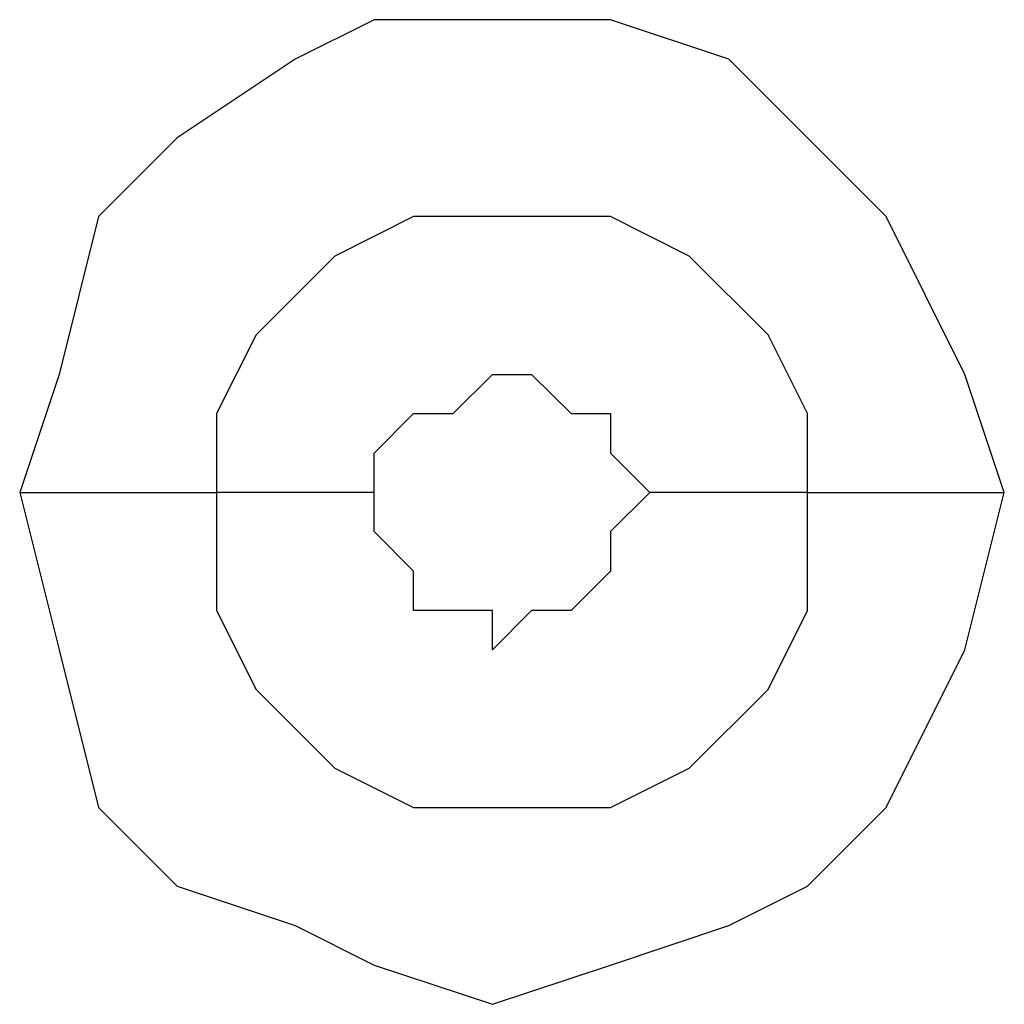
# Model space of a CAD drawing. Units: millimetres. Extents: x -101 to 100, y -140 to 121.
# Drawn here: x -49 to -48, y -48 to -48 of the extents above; entities that cross this region are included whole.
import ezdxf

# ---------------------------------------------------------------- set-up
doc = ezdxf.new("R2010")
doc.units = ezdxf.units.MM
doc.header["$MEASUREMENT"] = 0
doc.layers.add('Layer 1', color=7, linetype='Continuous')

msp = doc.modelspace()

# ---------------------------------------------------------------- linework, layer by layer
at = {"layer": 'Layer 1', "lineweight": 25}
for points, knots in [([(-48.4465, -47.8125), (-48.4465, -47.8125), (-48.4626, -47.7642), (-48.4626, -47.7642), (-48.4626, -47.7642), (-48.4626, -47.7642), (-48.4949, -47.6996), (-48.4949, -47.6996), (-48.4949, -47.6996), (-48.4949, -47.6996), (-48.5271, -47.6674), (-48.5271, -47.6674), (-48.5271, -47.6674), (-48.5271, -47.6674), (-48.5593, -47.6351), (-48.5593, -47.6351), (-48.5593, -47.6351), (-48.5593, -47.6351), (-48.6077, -47.619), (-48.6077, -47.619), (-48.6077, -47.619), (-48.6077, -47.619), (-48.7045, -47.619), (-48.7045, -47.619), (-48.7045, -47.619), (-48.7045, -47.619), (-48.7368, -47.6351), (-48.7368, -47.6351), (-48.7368, -47.6351), (-48.7368, -47.6351), (-48.7851, -47.6674), (-48.7851, -47.6674), (-48.7851, -47.6674), (-48.7851, -47.6674), (-48.8174, -47.6996), (-48.8174, -47.6996), (-48.8174, -47.6996), (-48.8174, -47.6996), (-48.8335, -47.7642), (-48.8335, -47.7642), (-48.8335, -47.7642), (-48.8335, -47.7642), (-48.8496, -47.8125), (-48.8496, -47.8125)], [0, 0, 0, 0, 0.083333, 0.083333, 0.083333, 0.083333, 0.166667, 0.166667, 0.166667, 0.166667, 0.25, 0.25, 0.25, 0.25, 0.333333, 0.333333, 0.333333, 0.333333, 0.416667, 0.416667, 0.416667, 0.416667, 0.5, 0.5, 0.5, 0.5, 0.583333, 0.583333, 0.583333, 0.583333, 0.666667, 0.666667, 0.666667, 0.666667, 0.75, 0.75, 0.75, 0.75, 0.833333, 0.833333, 0.833333, 0.833333, 1, 1, 1, 1]), ([(-48.5271, -47.8125), (-48.5271, -47.8125), (-48.5271, -47.7802), (-48.5271, -47.7802), (-48.5271, -47.7802), (-48.5271, -47.7802), (-48.5432, -47.748), (-48.5432, -47.748), (-48.5432, -47.748), (-48.5432, -47.748), (-48.5755, -47.7158), (-48.5755, -47.7158), (-48.5755, -47.7158), (-48.5755, -47.7158), (-48.6077, -47.6996), (-48.6077, -47.6996), (-48.6077, -47.6996), (-48.6077, -47.6996), (-48.6884, -47.6996), (-48.6884, -47.6996), (-48.6884, -47.6996), (-48.6884, -47.6996), (-48.7206, -47.7158), (-48.7206, -47.7158), (-48.7206, -47.7158), (-48.7206, -47.7158), (-48.7528, -47.748), (-48.7528, -47.748), (-48.7528, -47.748), (-48.7528, -47.748), (-48.769, -47.7802), (-48.769, -47.7802), (-48.769, -47.7802), (-48.769, -47.7802), (-48.769, -47.8125), (-48.769, -47.8125)], [0, 0, 0, 0, 0.1, 0.1, 0.1, 0.1, 0.2, 0.2, 0.2, 0.2, 0.3, 0.3, 0.3, 0.3, 0.4, 0.4, 0.4, 0.4, 0.5, 0.5, 0.5, 0.5, 0.6, 0.6, 0.6, 0.6, 0.7, 0.7, 0.7, 0.7, 0.8, 0.8, 0.8, 0.8, 1, 1, 1, 1]), ([(-48.7045, -47.8125), (-48.7045, -47.8125), (-48.7045, -47.7964), (-48.7045, -47.7964), (-48.7045, -47.7964), (-48.7045, -47.7964), (-48.6884, -47.7802), (-48.6884, -47.7802), (-48.6884, -47.7802), (-48.6884, -47.7802), (-48.6722, -47.7802), (-48.6722, -47.7802), (-48.6722, -47.7802), (-48.6722, -47.7802), (-48.6561, -47.7642), (-48.6561, -47.7642), (-48.6561, -47.7642), (-48.6561, -47.7642), (-48.64, -47.7642), (-48.64, -47.7642), (-48.64, -47.7642), (-48.64, -47.7642), (-48.6238, -47.7802), (-48.6238, -47.7802), (-48.6238, -47.7802), (-48.6238, -47.7802), (-48.6077, -47.7802), (-48.6077, -47.7802), (-48.6077, -47.7802), (-48.6077, -47.7802), (-48.6077, -47.7964), (-48.6077, -47.7964), (-48.6077, -47.7964), (-48.6077, -47.7964), (-48.5916, -47.8125), (-48.5916, -47.8125)], [0, 0, 0, 0, 0.1, 0.1, 0.1, 0.1, 0.2, 0.2, 0.2, 0.2, 0.3, 0.3, 0.3, 0.3, 0.4, 0.4, 0.4, 0.4, 0.5, 0.5, 0.5, 0.5, 0.6, 0.6, 0.6, 0.6, 0.7, 0.7, 0.7, 0.7, 0.8, 0.8, 0.8, 0.8, 1, 1, 1, 1]), ([(-48.8496, -47.8125), (-48.8496, -47.8125), (-48.8335, -47.877), (-48.8335, -47.877), (-48.8335, -47.877), (-48.8335, -47.877), (-48.8174, -47.9415), (-48.8174, -47.9415), (-48.8174, -47.9415), (-48.8174, -47.9415), (-48.7851, -47.9738), (-48.7851, -47.9738), (-48.7851, -47.9738), (-48.7851, -47.9738), (-48.7368, -47.9899), (-48.7368, -47.9899), (-48.7368, -47.9899), (-48.7368, -47.9899), (-48.7045, -48.0061), (-48.7045, -48.0061), (-48.7045, -48.0061), (-48.7045, -48.0061), (-48.6561, -48.0221), (-48.6561, -48.0221), (-48.6561, -48.0221), (-48.6561, -48.0221), (-48.6077, -48.0061), (-48.6077, -48.0061), (-48.6077, -48.0061), (-48.6077, -48.0061), (-48.5593, -47.9899), (-48.5593, -47.9899), (-48.5593, -47.9899), (-48.5593, -47.9899), (-48.5271, -47.9738), (-48.5271, -47.9738), (-48.5271, -47.9738), (-48.5271, -47.9738), (-48.4949, -47.9415), (-48.4949, -47.9415), (-48.4949, -47.9415), (-48.4949, -47.9415), (-48.4626, -47.877), (-48.4626, -47.877), (-48.4626, -47.877), (-48.4626, -47.877), (-48.4465, -47.8125), (-48.4465, -47.8125)], [0, 0, 0, 0, 0.076923, 0.076923, 0.076923, 0.076923, 0.153846, 0.153846, 0.153846, 0.153846, 0.230769, 0.230769, 0.230769, 0.230769, 0.307692, 0.307692, 0.307692, 0.307692, 0.384615, 0.384615, 0.384615, 0.384615, 0.461538, 0.461538, 0.461538, 0.461538, 0.538462, 0.538462, 0.538462, 0.538462, 0.615385, 0.615385, 0.615385, 0.615385, 0.692308, 0.692308, 0.692308, 0.692308, 0.769231, 0.769231, 0.769231, 0.769231, 0.846154, 0.846154, 0.846154, 0.846154, 1, 1, 1, 1]), ([(-48.769, -47.8125), (-48.769, -47.8125), (-48.769, -47.8609), (-48.769, -47.8609), (-48.769, -47.8609), (-48.769, -47.8609), (-48.7528, -47.8932), (-48.7528, -47.8932), (-48.7528, -47.8932), (-48.7528, -47.8932), (-48.7206, -47.9254), (-48.7206, -47.9254), (-48.7206, -47.9254), (-48.7206, -47.9254), (-48.6884, -47.9415), (-48.6884, -47.9415), (-48.6884, -47.9415), (-48.6884, -47.9415), (-48.6077, -47.9415), (-48.6077, -47.9415), (-48.6077, -47.9415), (-48.6077, -47.9415), (-48.5755, -47.9254), (-48.5755, -47.9254), (-48.5755, -47.9254), (-48.5755, -47.9254), (-48.5432, -47.8932), (-48.5432, -47.8932), (-48.5432, -47.8932), (-48.5432, -47.8932), (-48.5271, -47.8609), (-48.5271, -47.8609), (-48.5271, -47.8609), (-48.5271, -47.8609), (-48.5271, -47.8125), (-48.5271, -47.8125)], [0, 0, 0, 0, 0.1, 0.1, 0.1, 0.1, 0.2, 0.2, 0.2, 0.2, 0.3, 0.3, 0.3, 0.3, 0.4, 0.4, 0.4, 0.4, 0.5, 0.5, 0.5, 0.5, 0.6, 0.6, 0.6, 0.6, 0.7, 0.7, 0.7, 0.7, 0.8, 0.8, 0.8, 0.8, 1, 1, 1, 1]), ([(-48.5916, -47.8125), (-48.5916, -47.8125), (-48.6077, -47.8286), (-48.6077, -47.8286), (-48.6077, -47.8286), (-48.6077, -47.8286), (-48.6077, -47.8448), (-48.6077, -47.8448), (-48.6077, -47.8448), (-48.6077, -47.8448), (-48.6238, -47.8609), (-48.6238, -47.8609), (-48.6238, -47.8609), (-48.6238, -47.8609), (-48.64, -47.8609), (-48.64, -47.8609), (-48.64, -47.8609), (-48.64, -47.8609), (-48.6561, -47.877), (-48.6561, -47.877), (-48.6561, -47.877), (-48.6561, -47.877), (-48.6561, -47.8609), (-48.6561, -47.8609), (-48.6561, -47.8609), (-48.6561, -47.8609), (-48.6884, -47.8609), (-48.6884, -47.8609), (-48.6884, -47.8609), (-48.6884, -47.8609), (-48.6884, -47.8448), (-48.6884, -47.8448), (-48.6884, -47.8448), (-48.6884, -47.8448), (-48.7045, -47.8286), (-48.7045, -47.8286), (-48.7045, -47.8286), (-48.7045, -47.8286), (-48.7045, -47.8125), (-48.7045, -47.8125)], [0, 0, 0, 0, 0.090909, 0.090909, 0.090909, 0.090909, 0.181818, 0.181818, 0.181818, 0.181818, 0.272727, 0.272727, 0.272727, 0.272727, 0.363636, 0.363636, 0.363636, 0.363636, 0.454545, 0.454545, 0.454545, 0.454545, 0.545455, 0.545455, 0.545455, 0.545455, 0.636364, 0.636364, 0.636364, 0.636364, 0.727273, 0.727273, 0.727273, 0.727273, 0.818182, 0.818182, 0.818182, 0.818182, 1, 1, 1, 1])]:
    msp.add_open_spline(points, degree=3, knots=knots, dxfattribs=at)
for points in [[(-48.8496, -47.8125), (-48.8496, -47.8125), (-48.769, -47.8125), (-48.769, -47.8125)], [(-48.7045, -47.8125), (-48.7045, -47.8125), (-48.769, -47.8125), (-48.769, -47.8125)], [(-48.5271, -47.8125), (-48.5271, -47.8125), (-48.5916, -47.8125), (-48.5916, -47.8125)], [(-48.5271, -47.8125), (-48.5271, -47.8125), (-48.4465, -47.8125), (-48.4465, -47.8125)]]:
    msp.add_open_spline(points, degree=3, dxfattribs=at)

doc.saveas('drawing.dxf')
